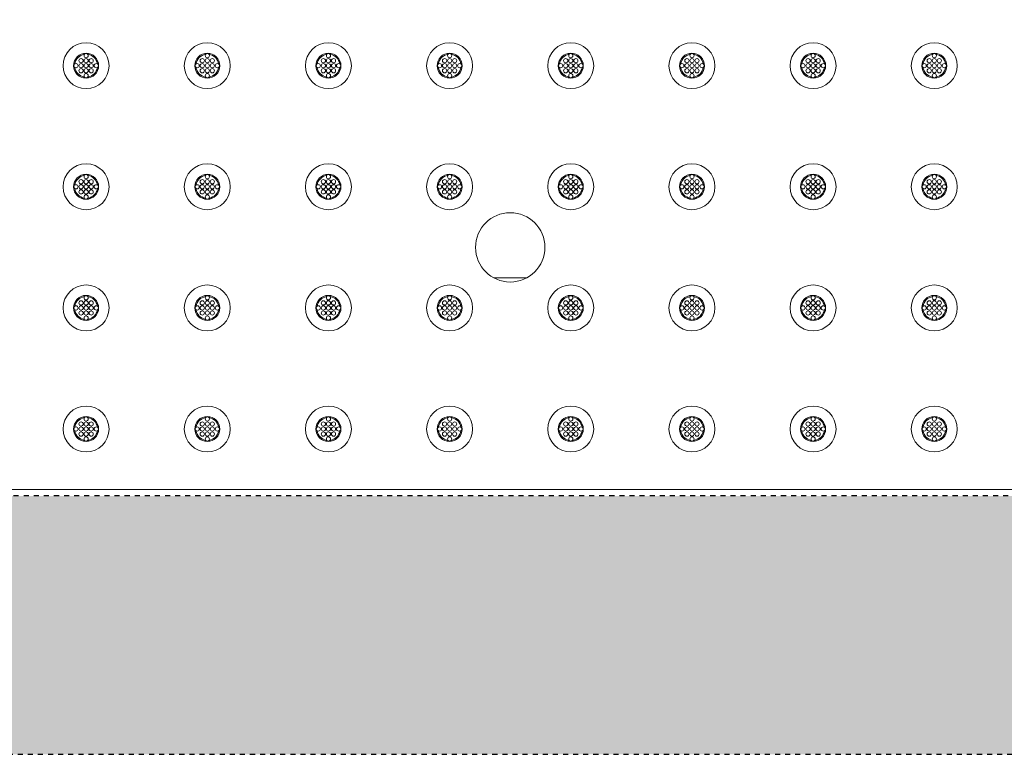
# Model space of a CAD drawing. Extents: x 0 to 276, y 0 to 91.
# Drawn here: x 171 to 191, y 54 to 69 of the extents above; entities that cross this region are included whole.
import ezdxf

# ---------------------------------------------------------------- set-up
doc = ezdxf.new("R2010")
doc.units = 0
doc.header["$LTSCALE"] = 0.125
doc.header["$MEASUREMENT"] = 0
doc.linetypes.add('DOT', pattern=[0.25, 0, -0.25])
doc.layers.add('PART - Primary', color=7, linetype='CONTINUOUS', lineweight=0)
doc.layers.add('PART - Secondary', color=9, linetype='CONTINUOUS', lineweight=0)
doc.layers.add('SUBSTRATE', color=253, linetype='CONTINUOUS')

msp = doc.modelspace()

# ---------------------------------------------------------------- hatches: boundary and pattern name
at = {"layer": 'SUBSTRATE', "linetype": 'Continuous'}
h = msp.add_hatch(dxfattribs=at)
h.set_pattern_fill('AR-SAND', color=256, scale=0.25)
edge = h.paths.add_edge_path()
edge.add_line((263.933, 88.896), (140.377, 88.896))
edge.add_arc((140.377, 85.424), 3.472, 90, 180)
edge.add_line((136.906, 85.424), (136.906, 57.924))
edge.add_arc((140.377, 57.924), 3.472, 180, 270)
edge.add_line((140.377, 54.453), (263.933, 54.453))
edge.add_arc((263.933, 57.924), 3.472, 270, 360)
edge.add_line((267.404, 57.924), (267.404, 85.424))
edge.add_arc((263.933, 85.424), 3.472, 360, 450)
h.paths.add_polyline_path([(142.31, 83.823), (262.435, 83.823), (262.435, 59.573), (142.31, 59.573)], flags=16)

# ---------------------------------------------------------------- linework, layer by layer
at = {"layer": 'PART - Primary'}
msp.add_line((202.122, 59.698), (142.622, 59.698), dxfattribs=at)
for centre, radius in [((172.372, 68.098), 0.455), ((174.772, 68.098), 0.455), ((177.172, 68.098), 0.455), ((179.572, 68.098), 0.455), ((181.972, 68.098), 0.455), ((184.372, 68.098), 0.455), ((186.772, 68.098), 0.455), ((189.172, 68.098), 0.455), ((172.372, 68.098), 0.248), ((174.772, 68.098), 0.248), ((177.172, 68.098), 0.248), ((179.572, 68.098), 0.248), ((181.972, 68.098), 0.248), ((184.372, 68.098), 0.248), ((186.772, 68.098), 0.248), ((189.172, 68.098), 0.248), ((172.372, 65.698), 0.455), ((174.772, 65.698), 0.455), ((177.172, 65.698), 0.455), ((179.572, 65.698), 0.455), ((181.972, 65.698), 0.455), ((184.372, 65.698), 0.455), ((186.772, 65.698), 0.455), ((189.172, 65.698), 0.455), ((172.372, 65.698), 0.248), ((174.772, 65.698), 0.248), ((177.172, 65.698), 0.248), ((179.572, 65.698), 0.248), ((181.972, 65.698), 0.248), ((184.372, 65.698), 0.248), ((186.772, 65.698), 0.248), ((189.172, 65.698), 0.248), ((172.372, 63.298), 0.455), ((174.772, 63.298), 0.455), ((177.172, 63.298), 0.455), ((179.572, 63.298), 0.455), ((181.972, 63.298), 0.455), ((184.372, 63.298), 0.455), ((186.772, 63.298), 0.455), ((189.172, 63.298), 0.455), ((172.372, 63.298), 0.248), ((174.772, 63.298), 0.248), ((177.172, 63.298), 0.248), ((179.572, 63.298), 0.248), ((181.972, 63.298), 0.248), ((184.372, 63.298), 0.248), ((186.772, 63.298), 0.248), ((189.172, 63.298), 0.248), ((172.372, 60.898), 0.455), ((174.772, 60.898), 0.455), ((177.172, 60.898), 0.455), ((179.572, 60.898), 0.455), ((181.972, 60.898), 0.455), ((184.372, 60.898), 0.455), ((186.772, 60.898), 0.455), ((189.172, 60.898), 0.455), ((172.372, 60.898), 0.248), ((174.772, 60.898), 0.248), ((177.172, 60.898), 0.248), ((179.572, 60.898), 0.248), ((181.972, 60.898), 0.248), ((184.372, 60.898), 0.248), ((186.772, 60.898), 0.248), ((189.172, 60.898), 0.248)]:
    msp.add_circle(centre, radius, dxfattribs=at)
at = {"layer": 'PART - Primary', "linetype": 'Continuous'}
msp.add_circle((180.772, 64.498), 0.687, dxfattribs=at)
at = {"layer": 'PART - Primary'}
for centre, start, end in [((172.372, 68.098), 98.779, 171.221), ((172.372, 68.098), 8.779, 81.221), ((174.772, 68.098), 98.779, 171.221), ((174.772, 68.098), 8.779, 81.221), ((177.172, 68.098), 98.779, 171.221), ((177.172, 68.098), 8.779, 81.221), ((179.572, 68.098), 98.779, 171.221), ((179.572, 68.098), 8.779, 81.221), ((181.972, 68.098), 98.779, 171.221), ((181.972, 68.098), 8.779, 81.221), ((184.372, 68.098), 98.779, 171.221), ((184.372, 68.098), 8.779, 81.221), ((186.772, 68.098), 98.779, 171.221), ((186.772, 68.098), 8.779, 81.221), ((189.172, 68.098), 98.779, 171.221), ((189.172, 68.098), 8.779, 81.221), ((172.372, 68.098), 188.779, 261.221), ((172.372, 68.098), 278.779, 351.221), ((174.772, 68.098), 188.779, 261.221), ((174.772, 68.098), 278.779, 351.221), ((177.172, 68.098), 188.779, 261.221), ((177.172, 68.098), 278.779, 351.221), ((179.572, 68.098), 188.779, 261.221), ((179.572, 68.098), 278.779, 351.221), ((181.972, 68.098), 188.779, 261.221), ((181.972, 68.098), 278.779, 351.221), ((184.372, 68.098), 188.779, 261.221), ((184.372, 68.098), 278.779, 351.221), ((186.772, 68.098), 188.779, 261.221), ((186.772, 68.098), 278.779, 351.221), ((189.172, 68.098), 188.779, 261.221), ((189.172, 68.098), 278.779, 351.221), ((172.372, 65.698), 98.779, 171.221), ((172.372, 65.698), 8.779, 81.221), ((174.772, 65.698), 98.779, 171.221), ((174.772, 65.698), 8.779, 81.221), ((177.172, 65.698), 98.779, 171.221), ((177.172, 65.698), 8.779, 81.221), ((179.572, 65.698), 98.779, 171.221), ((179.572, 65.698), 8.779, 81.221), ((181.972, 65.698), 98.779, 171.221), ((181.972, 65.698), 8.779, 81.221), ((184.372, 65.698), 98.779, 171.221), ((184.372, 65.698), 8.779, 81.221), ((186.772, 65.698), 98.779, 171.221), ((186.772, 65.698), 8.779, 81.221), ((189.172, 65.698), 98.779, 171.221), ((189.172, 65.698), 8.779, 81.221), ((172.372, 65.698), 188.779, 261.221), ((172.372, 65.698), 278.779, 351.221), ((174.772, 65.698), 188.779, 261.221), ((174.772, 65.698), 278.779, 351.221), ((177.172, 65.698), 188.779, 261.221), ((177.172, 65.698), 278.779, 351.221), ((179.572, 65.698), 188.779, 261.221), ((179.572, 65.698), 278.779, 351.221), ((181.972, 65.698), 188.779, 261.221), ((181.972, 65.698), 278.779, 351.221), ((184.372, 65.698), 188.779, 261.221), ((184.372, 65.698), 278.779, 351.221), ((186.772, 65.698), 188.779, 261.221), ((186.772, 65.698), 278.779, 351.221), ((189.172, 65.698), 188.779, 261.221), ((189.172, 65.698), 278.779, 351.221), ((172.372, 63.298), 98.779, 171.221), ((172.372, 63.298), 8.779, 81.221), ((174.772, 63.298), 98.779, 171.221), ((174.772, 63.298), 8.779, 81.221), ((177.172, 63.298), 98.779, 171.221), ((177.172, 63.298), 8.779, 81.221), ((179.572, 63.298), 98.779, 171.221), ((179.572, 63.298), 8.779, 81.221), ((181.972, 63.298), 98.779, 171.221), ((181.972, 63.298), 8.779, 81.221), ((184.372, 63.298), 98.779, 171.221), ((184.372, 63.298), 8.779, 81.221), ((186.772, 63.298), 98.779, 171.221), ((186.772, 63.298), 8.779, 81.221), ((189.172, 63.298), 98.779, 171.221), ((189.172, 63.298), 8.779, 81.221), ((172.372, 63.298), 188.779, 261.221), ((172.372, 63.298), 278.779, 351.221), ((174.772, 63.298), 188.779, 261.221), ((174.772, 63.298), 278.779, 351.221), ((177.172, 63.298), 188.779, 261.221), ((177.172, 63.298), 278.779, 351.221), ((179.572, 63.298), 188.779, 261.221), ((179.572, 63.298), 278.779, 351.221), ((181.972, 63.298), 188.779, 261.221), ((181.972, 63.298), 278.779, 351.221), ((184.372, 63.298), 188.779, 261.221), ((184.372, 63.298), 278.779, 351.221), ((186.772, 63.298), 188.779, 261.221), ((186.772, 63.298), 278.779, 351.221), ((189.172, 63.298), 188.779, 261.221), ((189.172, 63.298), 278.779, 351.221), ((172.372, 60.898), 98.779, 171.221), ((172.372, 60.898), 8.779, 81.221), ((174.772, 60.898), 98.779, 171.221), ((174.772, 60.898), 8.779, 81.221), ((177.172, 60.898), 98.779, 171.221), ((177.172, 60.898), 8.779, 81.221), ((179.572, 60.898), 98.779, 171.221), ((179.572, 60.898), 8.779, 81.221), ((181.972, 60.898), 98.779, 171.221), ((181.972, 60.898), 8.779, 81.221), ((184.372, 60.898), 98.779, 171.221), ((184.372, 60.898), 8.779, 81.221), ((186.772, 60.898), 98.779, 171.221), ((186.772, 60.898), 8.779, 81.221), ((189.172, 60.898), 98.779, 171.221), ((189.172, 60.898), 8.779, 81.221), ((172.372, 60.898), 188.779, 261.221), ((172.372, 60.898), 278.779, 351.221), ((174.772, 60.898), 188.779, 261.221), ((174.772, 60.898), 278.779, 351.221), ((177.172, 60.898), 188.779, 261.221), ((177.172, 60.898), 278.779, 351.221), ((179.572, 60.898), 188.779, 261.221), ((179.572, 60.898), 278.779, 351.221), ((181.972, 60.898), 188.779, 261.221), ((181.972, 60.898), 278.779, 351.221), ((184.372, 60.898), 188.779, 261.221), ((184.372, 60.898), 278.779, 351.221), ((186.772, 60.898), 188.779, 261.221), ((186.772, 60.898), 278.779, 351.221), ((189.172, 60.898), 188.779, 261.221), ((189.172, 60.898), 278.779, 351.221)]:
    msp.add_arc(centre, 0.227, start, end, dxfattribs=at)
at = {"layer": 'PART - Secondary', "linetype": 'Continuous'}
msp.add_line((181.093, 63.895), (180.452, 63.895), dxfattribs=at)
at = {"layer": 'PART - Secondary'}
for centre in [(172.372, 68.298), (174.772, 68.298), (177.172, 68.298), (179.572, 68.298), (181.972, 68.298), (184.372, 68.298), (186.772, 68.298), (189.172, 68.298), (172.172, 68.098), (172.272, 68.198), (172.272, 68.098), (172.372, 68.198), (172.372, 68.098), (172.472, 68.198), (172.472, 68.098), (172.572, 68.098), (174.572, 68.098), (174.672, 68.198), (174.672, 68.098), (174.772, 68.198), (174.772, 68.098), (174.872, 68.198), (174.872, 68.098), (174.972, 68.098), (176.972, 68.098), (177.072, 68.198), (177.072, 68.098), (177.172, 68.198), (177.172, 68.098), (177.272, 68.198), (177.272, 68.098), (177.372, 68.098), (179.372, 68.098), (179.472, 68.198), (179.472, 68.098), (179.572, 68.198), (179.572, 68.098), (179.672, 68.198), (179.672, 68.098), (179.772, 68.098), (181.772, 68.098), (181.872, 68.198), (181.872, 68.098), (181.972, 68.198), (181.972, 68.098), (182.072, 68.198), (182.072, 68.098), (182.172, 68.098), (184.172, 68.098), (184.272, 68.198), (184.272, 68.098), (184.372, 68.198), (184.372, 68.098), (184.472, 68.198), (184.472, 68.098), (184.572, 68.098), (186.572, 68.098), (186.672, 68.198), (186.672, 68.098), (186.772, 68.198), (186.772, 68.098), (186.872, 68.198), (186.872, 68.098), (186.972, 68.098), (188.972, 68.098), (189.072, 68.198), (189.072, 68.098), (189.172, 68.198), (189.172, 68.098), (189.272, 68.198), (189.272, 68.098), (189.372, 68.098), (172.272, 67.998), (172.372, 67.998), (172.372, 67.898), (172.472, 67.998), (174.672, 67.998), (174.772, 67.998), (174.772, 67.898), (174.872, 67.998), (177.072, 67.998), (177.172, 67.998), (177.172, 67.898), (177.272, 67.998), (179.472, 67.998), (179.572, 67.998), (179.572, 67.898), (179.672, 67.998), (181.872, 67.998), (181.972, 67.998), (181.972, 67.898), (182.072, 67.998), (184.272, 67.998), (184.372, 67.998), (184.372, 67.898), (184.472, 67.998), (186.672, 67.998), (186.772, 67.998), (186.772, 67.898), (186.872, 67.998), (189.072, 67.998), (189.172, 67.998), (189.172, 67.898), (189.272, 67.998), (172.372, 65.898), (174.772, 65.898), (177.172, 65.898), (179.572, 65.898), (181.972, 65.898), (184.372, 65.898), (186.772, 65.898), (189.172, 65.898), (172.172, 65.698), (172.272, 65.798), (172.272, 65.698), (172.372, 65.798), (172.372, 65.698), (172.472, 65.798), (172.472, 65.698), (172.572, 65.698), (174.572, 65.698), (174.672, 65.798), (174.672, 65.698), (174.772, 65.798), (174.772, 65.698), (174.872, 65.798), (174.872, 65.698), (174.972, 65.698), (176.972, 65.698), (177.072, 65.798), (177.072, 65.698), (177.172, 65.798), (177.172, 65.698), (177.272, 65.798), (177.272, 65.698), (177.372, 65.698), (179.372, 65.698), (179.472, 65.798), (179.472, 65.698), (179.572, 65.798), (179.572, 65.698), (179.672, 65.798), (179.672, 65.698), (179.772, 65.698), (181.772, 65.698), (181.872, 65.798), (181.872, 65.698), (181.972, 65.798), (181.972, 65.698), (182.072, 65.798), (182.072, 65.698), (182.172, 65.698), (184.172, 65.698), (184.272, 65.798), (184.272, 65.698), (184.372, 65.798), (184.372, 65.698), (184.472, 65.798), (184.472, 65.698), (184.572, 65.698), (186.572, 65.698), (186.672, 65.798), (186.672, 65.698), (186.772, 65.798), (186.772, 65.698), (186.872, 65.798), (186.872, 65.698), (186.972, 65.698), (188.972, 65.698), (189.072, 65.798), (189.072, 65.698), (189.172, 65.798), (189.172, 65.698), (189.272, 65.798), (189.272, 65.698), (189.372, 65.698), (172.272, 65.598), (172.372, 65.598), (172.372, 65.498), (172.472, 65.598), (174.672, 65.598), (174.772, 65.598), (174.772, 65.498), (174.872, 65.598), (177.072, 65.598), (177.172, 65.598), (177.172, 65.498), (177.272, 65.598), (179.472, 65.598), (179.572, 65.598), (179.572, 65.498), (179.672, 65.598), (181.872, 65.598), (181.972, 65.598), (181.972, 65.498), (182.072, 65.598), (184.272, 65.598), (184.372, 65.598), (184.372, 65.498), (184.472, 65.598), (186.672, 65.598), (186.772, 65.598), (186.772, 65.498), (186.872, 65.598), (189.072, 65.598), (189.172, 65.598), (189.172, 65.498), (189.272, 65.598), (172.272, 63.398), (172.372, 63.498), (172.372, 63.398), (172.472, 63.398), (174.672, 63.398), (174.772, 63.498), (174.772, 63.398), (174.872, 63.398), (177.072, 63.398), (177.172, 63.498), (177.172, 63.398), (177.272, 63.398), (179.472, 63.398), (179.572, 63.498), (179.572, 63.398), (179.672, 63.398), (181.872, 63.398), (181.972, 63.498), (181.972, 63.398), (182.072, 63.398), (184.272, 63.398), (184.372, 63.498), (184.372, 63.398), (184.472, 63.398), (186.672, 63.398), (186.772, 63.498), (186.772, 63.398), (186.872, 63.398), (189.072, 63.398), (189.172, 63.498), (189.172, 63.398), (189.272, 63.398), (172.172, 63.298), (172.272, 63.298), (172.272, 63.198), (172.372, 63.298), (172.372, 63.198), (172.472, 63.298), (172.472, 63.198), (172.572, 63.298), (174.572, 63.298), (174.672, 63.298), (174.672, 63.198), (174.772, 63.298), (174.772, 63.198), (174.872, 63.298), (174.872, 63.198), (174.972, 63.298), (176.972, 63.298), (177.072, 63.298), (177.072, 63.198), (177.172, 63.298), (177.172, 63.198), (177.272, 63.298), (177.272, 63.198), (177.372, 63.298), (179.372, 63.298), (179.472, 63.298), (179.472, 63.198), (179.572, 63.298), (179.572, 63.198), (179.672, 63.298), (179.672, 63.198), (179.772, 63.298), (181.772, 63.298), (181.872, 63.298), (181.872, 63.198), (181.972, 63.298), (181.972, 63.198), (182.072, 63.298), (182.072, 63.198), (182.172, 63.298), (184.172, 63.298), (184.272, 63.298), (184.272, 63.198), (184.372, 63.298), (184.372, 63.198), (184.472, 63.298), (184.472, 63.198), (184.572, 63.298), (186.572, 63.298), (186.672, 63.298), (186.672, 63.198), (186.772, 63.298), (186.772, 63.198), (186.872, 63.298), (186.872, 63.198), (186.972, 63.298), (188.972, 63.298), (189.072, 63.298), (189.072, 63.198), (189.172, 63.298), (189.172, 63.198), (189.272, 63.298), (189.272, 63.198), (189.372, 63.298), (172.372, 63.098), (174.772, 63.098), (177.172, 63.098), (179.572, 63.098), (181.972, 63.098), (184.372, 63.098), (186.772, 63.098), (189.172, 63.098), (172.372, 61.098), (174.772, 61.098), (177.172, 61.098), (179.572, 61.098), (181.972, 61.098), (184.372, 61.098), (186.772, 61.098), (189.172, 61.098), (172.172, 60.898), (172.272, 60.998), (172.272, 60.898), (172.372, 60.998), (172.372, 60.898), (172.472, 60.998), (172.472, 60.898), (172.572, 60.898), (174.572, 60.898), (174.672, 60.998), (174.672, 60.898), (174.772, 60.998), (174.772, 60.898), (174.872, 60.998), (174.872, 60.898), (174.972, 60.898), (176.972, 60.898), (177.072, 60.998), (177.072, 60.898), (177.172, 60.998), (177.172, 60.898), (177.272, 60.998), (177.272, 60.898), (177.372, 60.898), (179.372, 60.898), (179.472, 60.998), (179.472, 60.898), (179.572, 60.998), (179.572, 60.898), (179.672, 60.998), (179.672, 60.898), (179.772, 60.898), (181.772, 60.898), (181.872, 60.998), (181.872, 60.898), (181.972, 60.998), (181.972, 60.898), (182.072, 60.998), (182.072, 60.898), (182.172, 60.898), (184.172, 60.898), (184.272, 60.998), (184.272, 60.898), (184.372, 60.998), (184.372, 60.898), (184.472, 60.998), (184.472, 60.898), (184.572, 60.898), (186.572, 60.898), (186.672, 60.998), (186.672, 60.898), (186.772, 60.998), (186.772, 60.898), (186.872, 60.998), (186.872, 60.898), (186.972, 60.898), (188.972, 60.898), (189.072, 60.998), (189.072, 60.898), (189.172, 60.998), (189.172, 60.898), (189.272, 60.998), (189.272, 60.898), (189.372, 60.898), (172.272, 60.798), (172.372, 60.798), (172.372, 60.698), (172.472, 60.798), (174.672, 60.798), (174.772, 60.798), (174.772, 60.698), (174.872, 60.798), (177.072, 60.798), (177.172, 60.798), (177.172, 60.698), (177.272, 60.798), (179.472, 60.798), (179.572, 60.798), (179.572, 60.698), (179.672, 60.798), (181.872, 60.798), (181.972, 60.798), (181.972, 60.698), (182.072, 60.798), (184.272, 60.798), (184.372, 60.798), (184.372, 60.698), (184.472, 60.798), (186.672, 60.798), (186.772, 60.798), (186.772, 60.698), (186.872, 60.798), (189.072, 60.798), (189.172, 60.798), (189.172, 60.698), (189.272, 60.798)]:
    msp.add_circle(centre, 0.042, dxfattribs=at)
for centre, start, end in [((172.372, 68.298), 90, 152.026), ((172.372, 68.298), 27.9744, 90), ((174.772, 68.298), 90, 152.026), ((174.772, 68.298), 27.9744, 90), ((177.172, 68.298), 90, 152.026), ((177.172, 68.298), 27.9744, 90), ((179.572, 68.298), 90, 152.026), ((179.572, 68.298), 27.9744, 90), ((181.972, 68.298), 90, 152.026), ((181.972, 68.298), 27.9744, 90), ((184.372, 68.298), 90, 152.026), ((184.372, 68.298), 27.9744, 90), ((186.772, 68.298), 90, 152.026), ((186.772, 68.298), 27.9744, 90), ((189.172, 68.298), 90, 152.026), ((189.172, 68.298), 27.9744, 90), ((172.172, 68.098), 117.974, 180), ((172.172, 68.098), 180, 242.026), ((172.572, 68.098), 0, 62.0256), ((172.572, 68.098), 297.9744, 0), ((174.572, 68.098), 117.974, 180), ((174.572, 68.098), 180, 242.026), ((174.972, 68.098), 0, 62.0256), ((174.972, 68.098), 297.9744, 0), ((176.972, 68.098), 117.974, 180), ((176.972, 68.098), 180, 242.026), ((177.372, 68.098), 0, 62.0256), ((177.372, 68.098), 297.9744, 0), ((179.372, 68.098), 117.974, 180), ((179.372, 68.098), 180, 242.026), ((179.772, 68.098), 0, 62.0256), ((179.772, 68.098), 297.9744, 0), ((181.772, 68.098), 117.974, 180), ((181.772, 68.098), 180, 242.026), ((182.172, 68.098), 0, 62.0256), ((182.172, 68.098), 297.9744, 0), ((184.172, 68.098), 117.974, 180), ((184.172, 68.098), 180, 242.026), ((184.572, 68.098), 0, 62.0256), ((184.572, 68.098), 297.9744, 0), ((186.572, 68.098), 117.974, 180), ((186.572, 68.098), 180, 242.026), ((186.972, 68.098), 0, 62.0256), ((186.972, 68.098), 297.9744, 0), ((188.972, 68.098), 117.974, 180), ((188.972, 68.098), 180, 242.026), ((189.372, 68.098), 0, 62.0256), ((189.372, 68.098), 297.9744, 0), ((172.372, 67.898), 207.974, 270), ((172.372, 67.898), 270, 332.0256), ((174.772, 67.898), 207.974, 270), ((174.772, 67.898), 270, 332.0256), ((177.172, 67.898), 207.974, 270), ((177.172, 67.898), 270, 332.0256), ((179.572, 67.898), 207.974, 270), ((179.572, 67.898), 270, 332.0256), ((181.972, 67.898), 207.974, 270), ((181.972, 67.898), 270, 332.0256), ((184.372, 67.898), 207.974, 270), ((184.372, 67.898), 270, 332.0256), ((186.772, 67.898), 207.974, 270), ((186.772, 67.898), 270, 332.0256), ((189.172, 67.898), 207.974, 270), ((189.172, 67.898), 270, 332.0256), ((172.372, 65.898), 90, 152.026), ((172.372, 65.898), 27.9744, 90), ((174.772, 65.898), 90, 152.026), ((174.772, 65.898), 27.9744, 90), ((177.172, 65.898), 90, 152.026), ((177.172, 65.898), 27.9744, 90), ((179.572, 65.898), 90, 152.026), ((179.572, 65.898), 27.9744, 90), ((181.972, 65.898), 90, 152.026), ((181.972, 65.898), 27.9744, 90), ((184.372, 65.898), 90, 152.026), ((184.372, 65.898), 27.9744, 90), ((186.772, 65.898), 90, 152.026), ((186.772, 65.898), 27.9744, 90), ((189.172, 65.898), 90, 152.026), ((189.172, 65.898), 27.9744, 90), ((172.172, 65.698), 117.974, 180), ((172.572, 65.698), 0, 62.0256), ((174.572, 65.698), 117.974, 180), ((174.972, 65.698), 0, 62.0256), ((176.972, 65.698), 117.974, 180), ((177.372, 65.698), 0, 62.0256), ((179.372, 65.698), 117.974, 180), ((179.772, 65.698), 0, 62.0256), ((181.772, 65.698), 117.974, 180), ((182.172, 65.698), 0, 62.0256), ((184.172, 65.698), 117.974, 180), ((184.572, 65.698), 0, 62.0256), ((186.572, 65.698), 117.974, 180), ((186.972, 65.698), 0, 62.0256), ((188.972, 65.698), 117.974, 180), ((189.372, 65.698), 0, 62.0256), ((172.172, 65.698), 180, 242.026), ((172.572, 65.698), 297.9744, 0), ((174.572, 65.698), 180, 242.026), ((174.972, 65.698), 297.9744, 0), ((176.972, 65.698), 180, 242.026), ((177.372, 65.698), 297.9744, 0), ((179.372, 65.698), 180, 242.026), ((179.772, 65.698), 297.9744, 0), ((181.772, 65.698), 180, 242.026), ((182.172, 65.698), 297.9744, 0), ((184.172, 65.698), 180, 242.026), ((184.572, 65.698), 297.9744, 0), ((186.572, 65.698), 180, 242.026), ((186.972, 65.698), 297.9744, 0), ((188.972, 65.698), 180, 242.026), ((189.372, 65.698), 297.9744, 0), ((172.372, 65.498), 207.974, 270), ((172.372, 65.498), 270, 332.0256), ((174.772, 65.498), 207.974, 270), ((174.772, 65.498), 270, 332.0256), ((177.172, 65.498), 207.974, 270), ((177.172, 65.498), 270, 332.0256), ((179.572, 65.498), 207.974, 270), ((179.572, 65.498), 270, 332.0256), ((181.972, 65.498), 207.974, 270), ((181.972, 65.498), 270, 332.0256), ((184.372, 65.498), 207.974, 270), ((184.372, 65.498), 270, 332.0256), ((186.772, 65.498), 207.974, 270), ((186.772, 65.498), 270, 332.0256), ((189.172, 65.498), 207.974, 270), ((189.172, 65.498), 270, 332.0256), ((172.372, 63.498), 90, 152.026), ((172.372, 63.498), 27.9744, 90), ((174.772, 63.498), 90, 152.026), ((174.772, 63.498), 27.9744, 90), ((177.172, 63.498), 90, 152.026), ((177.172, 63.498), 27.9744, 90), ((179.572, 63.498), 90, 152.026), ((179.572, 63.498), 27.9744, 90), ((181.972, 63.498), 90, 152.026), ((181.972, 63.498), 27.9744, 90), ((184.372, 63.498), 90, 152.026), ((184.372, 63.498), 27.9744, 90), ((186.772, 63.498), 90, 152.026), ((186.772, 63.498), 27.9744, 90), ((189.172, 63.498), 90, 152.026), ((189.172, 63.498), 27.9744, 90), ((172.172, 63.298), 117.974, 180), ((172.172, 63.298), 180, 242.026), ((172.572, 63.298), 0, 62.0256), ((172.572, 63.298), 297.9744, 0), ((174.572, 63.298), 117.974, 180), ((174.572, 63.298), 180, 242.026), ((174.972, 63.298), 0, 62.0256), ((174.972, 63.298), 297.9744, 0), ((176.972, 63.298), 117.974, 180), ((176.972, 63.298), 180, 242.026), ((177.372, 63.298), 0, 62.0256), ((177.372, 63.298), 297.9744, 0), ((179.372, 63.298), 117.974, 180), ((179.372, 63.298), 180, 242.026), ((179.772, 63.298), 0, 62.0256), ((179.772, 63.298), 297.9744, 0), ((181.772, 63.298), 117.974, 180), ((181.772, 63.298), 180, 242.026), ((182.172, 63.298), 0, 62.0256), ((182.172, 63.298), 297.9744, 0), ((184.172, 63.298), 117.974, 180), ((184.172, 63.298), 180, 242.026), ((184.572, 63.298), 0, 62.0256), ((184.572, 63.298), 297.9744, 0), ((186.572, 63.298), 117.974, 180), ((186.572, 63.298), 180, 242.026), ((186.972, 63.298), 0, 62.0256), ((186.972, 63.298), 297.9744, 0), ((188.972, 63.298), 117.974, 180), ((188.972, 63.298), 180, 242.026), ((189.372, 63.298), 0, 62.0256), ((189.372, 63.298), 297.9744, 0), ((172.372, 63.098), 207.974, 270), ((172.372, 63.098), 270, 332.0256), ((174.772, 63.098), 207.974, 270), ((174.772, 63.098), 270, 332.0256), ((177.172, 63.098), 207.974, 270), ((177.172, 63.098), 270, 332.0256), ((179.572, 63.098), 207.974, 270), ((179.572, 63.098), 270, 332.0256), ((181.972, 63.098), 207.974, 270), ((181.972, 63.098), 270, 332.0256), ((184.372, 63.098), 207.974, 270), ((184.372, 63.098), 270, 332.0256), ((186.772, 63.098), 207.974, 270), ((186.772, 63.098), 270, 332.0256), ((189.172, 63.098), 207.974, 270), ((189.172, 63.098), 270, 332.0256), ((172.372, 61.098), 90, 152.026), ((172.372, 61.098), 27.9744, 90), ((174.772, 61.098), 90, 152.026), ((174.772, 61.098), 27.9744, 90), ((177.172, 61.098), 90, 152.026), ((177.172, 61.098), 27.9744, 90), ((179.572, 61.098), 90, 152.026), ((179.572, 61.098), 27.9744, 90), ((181.972, 61.098), 90, 152.026), ((181.972, 61.098), 27.9744, 90), ((184.372, 61.098), 90, 152.026), ((184.372, 61.098), 27.9744, 90), ((186.772, 61.098), 90, 152.026), ((186.772, 61.098), 27.9744, 90), ((189.172, 61.098), 90, 152.026), ((189.172, 61.098), 27.9744, 90), ((172.172, 60.898), 117.974, 180), ((172.172, 60.898), 180, 242.026), ((172.572, 60.898), 0, 62.0256), ((172.572, 60.898), 297.9744, 0), ((174.572, 60.898), 117.974, 180), ((174.572, 60.898), 180, 242.026), ((174.972, 60.898), 0, 62.0256), ((174.972, 60.898), 297.9744, 0), ((176.972, 60.898), 117.974, 180), ((176.972, 60.898), 180, 242.026), ((177.372, 60.898), 0, 62.0256), ((177.372, 60.898), 297.9744, 0), ((179.372, 60.898), 117.974, 180), ((179.372, 60.898), 180, 242.026), ((179.772, 60.898), 0, 62.0256), ((179.772, 60.898), 297.9744, 0), ((181.772, 60.898), 117.974, 180), ((181.772, 60.898), 180, 242.026), ((182.172, 60.898), 0, 62.0256), ((182.172, 60.898), 297.9744, 0), ((184.172, 60.898), 117.974, 180), ((184.172, 60.898), 180, 242.026), ((184.572, 60.898), 0, 62.0256), ((184.572, 60.898), 297.9744, 0), ((186.572, 60.898), 117.974, 180), ((186.572, 60.898), 180, 242.026), ((186.972, 60.898), 0, 62.0256), ((186.972, 60.898), 297.9744, 0), ((188.972, 60.898), 117.974, 180), ((188.972, 60.898), 180, 242.026), ((189.372, 60.898), 0, 62.0256), ((189.372, 60.898), 297.9744, 0), ((172.372, 60.698), 207.974, 270), ((172.372, 60.698), 270, 332.0256), ((174.772, 60.698), 207.974, 270), ((174.772, 60.698), 270, 332.0256), ((177.172, 60.698), 207.974, 270), ((177.172, 60.698), 270, 332.0256), ((179.572, 60.698), 207.974, 270), ((179.572, 60.698), 270, 332.0256), ((181.972, 60.698), 207.974, 270), ((181.972, 60.698), 270, 332.0256), ((184.372, 60.698), 207.974, 270), ((184.372, 60.698), 270, 332.0256), ((186.772, 60.698), 207.974, 270), ((186.772, 60.698), 270, 332.0256), ((189.172, 60.698), 207.974, 270), ((189.172, 60.698), 270, 332.0256)]:
    msp.add_arc(centre, 0.048, start, end, dxfattribs=at)
at = {"layer": 'SUBSTRATE', "linetype": 'DOT'}
msp.add_line((262.435, 59.573), (142.31, 59.573), dxfattribs=at)
at = {"layer": 'SUBSTRATE', "linetype": 'DOT', "flags": 128}
msp.add_lwpolyline([(263.933, 88.896), (140.377, 88.896, 0.414213), (136.906, 85.424), (136.906, 57.924, 0.414214), (140.377, 54.453), (263.933, 54.453, 0.414213), (267.404, 57.924), (267.404, 85.424, 0.414214)], format="xyb", close=True, dxfattribs=at)

doc.saveas('drawing.dxf')
